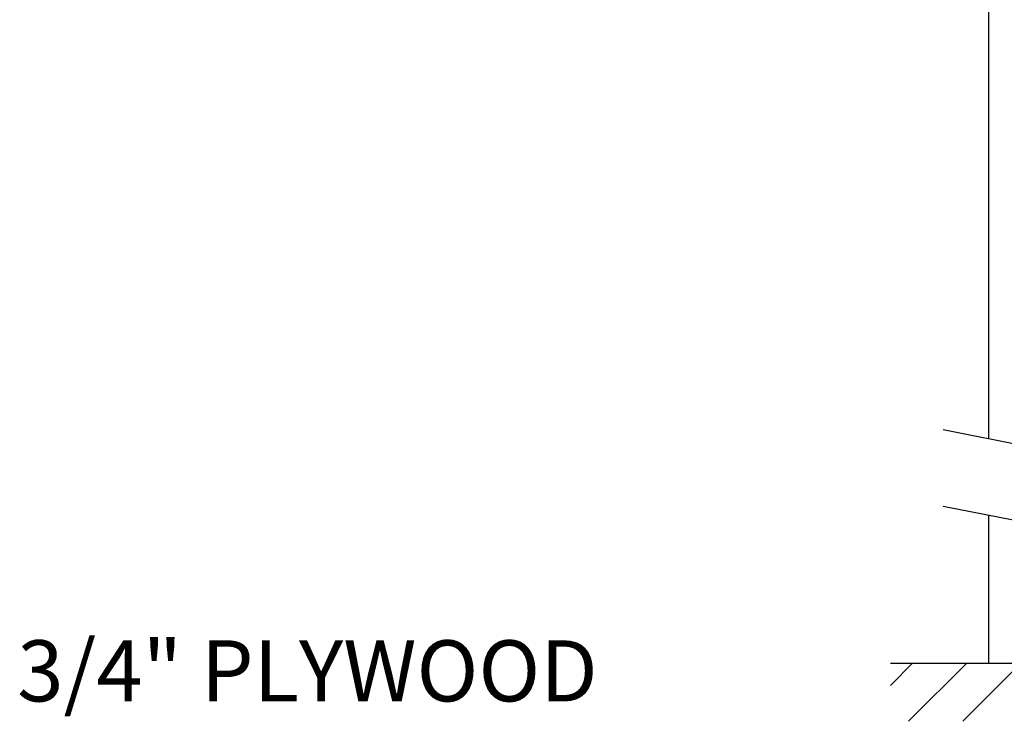
# Model space of a CAD drawing. Units: inches. Extents: x 3.7 to 14.2, y 8.8 to 16.8.
# Drawn here: x 8.1 to 10.1, y 10.3 to 11.7 of the extents above; entities that cross this region are included whole.
import ezdxf
from ezdxf.enums import TextEntityAlignment as Align

# ---------------------------------------------------------------- set-up
doc = ezdxf.new("R2010")
doc.units = ezdxf.units.IN
doc.header["$MEASUREMENT"] = 0
doc.layers.add('DIM', color=1, linetype='Continuous')
doc.styles.add('ROMANS', font='ROMANS.shx')

# ---------------------------------------------------------------- blocks, each defined once
blk = doc.blocks.new('*X15')
at = {"color": 0}
for p, q in [((3.1502, 2.3547), (3.1864, 2.3909)), ((3.1798, 2.2959), (3.2748, 2.3909)), ((3.2682, 2.2959), (3.3632, 2.3909)), ((3.3566, 2.2959), (3.4515, 2.3909)), ((3.445, 2.2959), (3.5399, 2.3909)), ((3.5333, 2.2959), (3.6283, 2.3909)), ((3.6217, 2.2959), (3.7167, 2.3909)), ((3.7101, 2.2959), (3.7822, 2.368))]:
    blk.add_line(p, q, dxfattribs=at)

msp = doc.modelspace()

# ---------------------------------------------------------------- linework, layer by layer
for p, q in [((10.0768, 10.8629), (10.0768, 11.8268)), ((9.9835, 10.8815), (10.2337, 10.8315)), ((9.9835, 10.7252), (10.1853, 10.6849)), ((10.0768, 10.4038), (10.0768, 10.7065)), ((9.8757, 10.4038), (10.6658, 10.4038))]:
    msp.add_line(p, q)

# ---------------------------------------------------------------- block references
at = {"xscale": 1.250081062952289, "yscale": 1.25008106295229, "zscale": 1.250081062952289}
msp.add_blockref('*X15', (5.9377, 7.415), dxfattribs=at)

# ---------------------------------------------------------------- texts
at = {"layer": 'DIM', "style": 'ROMANS'}
msp.add_text('3/4" PLYWOOD', height=0.125008, dxfattribs=at).set_placement((9.2773, 10.4507), align=Align.TOP_RIGHT)

doc.saveas('drawing.dxf')
